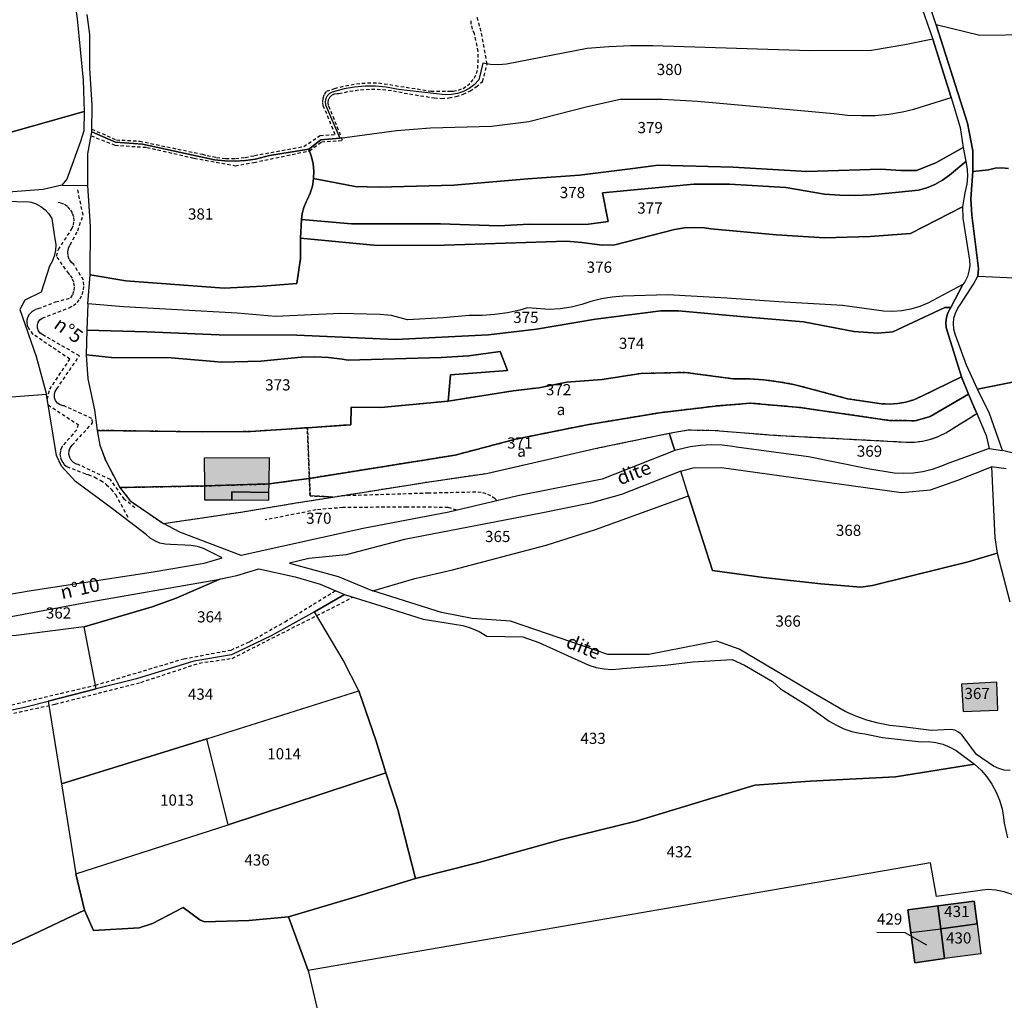
# Model space of a CAD drawing. Units: metres. Extents: x 1046040 to 1055388, y 6328416 to 6334622.
# Drawn here: x 1047354 to 1047530, y 6331650 to 6331826 of the extents above; entities that cross this region are included whole.
import ezdxf
from ezdxf.enums import TextEntityAlignment as Align

# ---------------------------------------------------------------- set-up
doc = ezdxf.new("R2010")
doc.units = ezdxf.units.M
doc.linetypes.add('TOPO1', pattern=[1, 0.6, -0.4])
doc.linetypes.add('TOPO4', pattern=[0.8, 0.5, -0.3])
for name, color, linetype in [('ig_cad_bati_dur', 152, 'CONTINUOUS'), ('ig_cad_bati_dur_hach', 24, 'CONTINUOUS'), ('ig_cad_bati_leger', 215, 'CONTINUOUS'), ('ig_cad_bati_leger_hach', 243, 'CONTINUOUS'), ('ig_cad_detail_lineaire', 252, 'TOPO1'), ('ig_cad_fleche_de_rattachement', 3, 'CONTINUOUS'), ('ig_cad_hydro', 140, 'CONTINUOUS'), ('ig_cad_nom_voie', 8, 'CONTINUOUS'), ('ig_cad_parcel', 3, 'CONTINUOUS'), ('ig_cad_parcel_num', 3, 'CONTINUOUS'), ('ig_cad_sfisc', 2, 'TOPO4'), ('ig_cad_sfisc_texte', 2, 'CONTINUOUS')]:
    doc.layers.add(name, color=color, linetype=linetype)
doc.styles.add('Times New Roman', font='times.ttf')

msp = doc.modelspace()

# ---------------------------------------------------------------- hatches: boundary and pattern name
at = {"layer": 'ig_cad_bati_dur_hach'}
for points in [[(1047398.49, 6331742.91), (1047398.54, 6331742.92), (1047398.63, 6331747.59), (1047386.92, 6331747.52), (1047386.95, 6331742.55)], [(1047398.49, 6331742.91), (1047386.95, 6331742.55), (1047386.97, 6331740.07), (1047391.86, 6331740.06), (1047391.88, 6331741.5), (1047398.51, 6331741.37), (1047398.54, 6331742.92)], [(1047528.98, 6331707.37), (1047522.63, 6331707), (1047522.91, 6331702.13), (1047529.14, 6331702.33)], [(1047518.42, 6331667.28), (1047518.93, 6331663.18), (1047525.43, 6331664.06), (1047524.92, 6331668.12)], [(1047513.57, 6331662.47), (1047518.93, 6331663.18), (1047518.42, 6331667.28), (1047513.04, 6331666.58)]]:
    msp.add_hatch(color=256, dxfattribs=at).paths.add_polyline_path(points)
at = {"layer": 'ig_cad_bati_leger_hach'}
for points in [[(1047398.51, 6331741.37), (1047391.88, 6331741.5), (1047391.86, 6331740.06), (1047398.49, 6331740.03)], [(1047518.93, 6331663.18), (1047525.43, 6331664.06), (1047526.12, 6331658.64), (1047519.59, 6331657.83)], [(1047513.57, 6331662.47), (1047518.93, 6331663.18), (1047519.59, 6331657.83), (1047514.26, 6331657.08)]]:
    msp.add_hatch(color=256, dxfattribs=at).paths.add_polyline_path(points)

# ---------------------------------------------------------------- linework, layer by layer
at = {"layer": 'ig_cad_bati_dur'}
for points in [[(1047398.49, 6331742.91), (1047398.54, 6331742.92), (1047398.63, 6331747.59), (1047386.92, 6331747.52), (1047386.95, 6331742.55)], [(1047398.49, 6331742.91), (1047386.95, 6331742.55), (1047386.97, 6331740.07), (1047391.86, 6331740.06), (1047391.88, 6331741.5), (1047398.51, 6331741.37), (1047398.54, 6331742.92)], [(1047528.98, 6331707.37), (1047522.63, 6331707), (1047522.91, 6331702.13), (1047529.14, 6331702.33)], [(1047518.42, 6331667.28), (1047518.93, 6331663.18), (1047525.43, 6331664.06), (1047524.92, 6331668.12)], [(1047513.57, 6331662.47), (1047518.93, 6331663.18), (1047518.42, 6331667.28), (1047513.04, 6331666.58)]]:
    msp.add_lwpolyline(points, close=True, dxfattribs=at)
at = {"layer": 'ig_cad_bati_leger'}
for points in [[(1047398.51, 6331741.37), (1047391.88, 6331741.5), (1047391.86, 6331740.06), (1047398.49, 6331740.03)], [(1047518.93, 6331663.18), (1047525.43, 6331664.06), (1047526.12, 6331658.64), (1047519.59, 6331657.83)], [(1047513.57, 6331662.47), (1047518.93, 6331663.18), (1047519.59, 6331657.83), (1047514.26, 6331657.08)]]:
    msp.add_lwpolyline(points, close=True, dxfattribs=at)
at = {"layer": 'ig_cad_detail_lineaire'}
for points in [[(1047366.62, 6331805.34), (1047370.92, 6331803.64), (1047376.61, 6331803.26), (1047385.13, 6331801.32), (1047392.46, 6331799.97), (1047395.82, 6331800.56), (1047405.76, 6331802.63), (1047407.94, 6331804.25), (1047411.72, 6331804.5), (1047409.2, 6331810.79), (1047409.11, 6331811.29), (1047409.18, 6331811.81), (1047409.41, 6331812.27), (1047409.79, 6331812.64), (1047410.25, 6331812.87), (1047410.76, 6331812.94), (1047411.06, 6331812.9), (1047412.98, 6331813.33), (1047414.93, 6331813.6), (1047416.9, 6331813.7), (1047418.87, 6331813.63), (1047420.81, 6331813.39), (1047422.72, 6331813), (1047428.12, 6331812.12), (1047429.45, 6331812.03), (1047430.77, 6331812.12), (1047432.08, 6331812.38), (1047433.34, 6331812.79), (1047434.53, 6331813.36), (1047435.65, 6331814.09), (1047436.81, 6331815.08), (1047437.59, 6331818.2), (1047436.53, 6331824.04), (1047435.79, 6331826.79)], [(1047366.76, 6331806.53), (1047371.16, 6331804.61), (1047375.34, 6331804.38), (1047386.57, 6331802.02), (1047387.42, 6331801.79), (1047389.1, 6331801.45), (1047390.8, 6331801.28), (1047392.52, 6331801.28), (1047394.24, 6331801.46), (1047395.92, 6331801.79), (1047404.75, 6331803.41), (1047407.69, 6331805.39), (1047410.39, 6331805.56), (1047408.25, 6331810.73), (1047408.16, 6331811.41), (1047408.22, 6331812.1), (1047408.46, 6331812.74), (1047408.84, 6331813.32), (1047410.3, 6331813.82), (1047412.23, 6331814.31), (1047414.18, 6331814.66), (1047416.18, 6331814.82), (1047418.17, 6331814.82), (1047427.53, 6331813.34), (1047431.05, 6331813.31), (1047431.55, 6331813.35), (1047432.46, 6331813.51), (1047433.31, 6331813.84), (1047434.09, 6331814.33), (1047434.77, 6331814.95), (1047435.3, 6331815.69), (1047435.71, 6331816.51), (1047435.97, 6331817.39), (1047436, 6331820.44), (1047435.37, 6331823.62), (1047435, 6331824.45), (1047434.78, 6331825.35), (1047434.73, 6331826.29)], [(1047374.5, 6331738.64), (1047372.61, 6331740.15), (1047370.09, 6331743.71), (1047364.29, 6331746.41), (1047364.02, 6331746.48), (1047363.5, 6331746.76), (1047363.08, 6331747.17), (1047362.8, 6331747.68), (1047362.67, 6331748.26), (1047362.7, 6331748.84), (1047362.9, 6331749.39), (1047363.25, 6331749.86), (1047366.91, 6331753.88), (1047366.77, 6331754.67), (1047361.79, 6331756.89), (1047361.6, 6331756.91), (1047361.07, 6331757.09), (1047360.62, 6331757.41), (1047360.27, 6331757.85), (1047360.07, 6331758.38), (1047360.05, 6331758.94), (1047360.19, 6331759.49), (1047360.49, 6331759.97), (1047364.53, 6331765.88), (1047358.01, 6331769.64), (1047357.53, 6331769.95), (1047357.2, 6331770.37), (1047357.02, 6331770.86), (1047357, 6331771.39), (1047357.15, 6331771.9), (1047357.46, 6331772.34), (1047357.88, 6331772.66), (1047362.7, 6331774.48), (1047363.47, 6331774.9), (1047364.12, 6331775.46), (1047364.66, 6331776.13), (1047365.05, 6331776.9), (1047365.3, 6331777.73), (1047365.36, 6331778.58), (1047365.26, 6331779.45), (1047363.52, 6331782.25), (1047363.09, 6331782.65), (1047362.73, 6331783.21), (1047362.51, 6331783.85), (1047362.47, 6331784.52), (1047362.59, 6331785.18), (1047362.87, 6331785.79), (1047364.24, 6331788.31), (1047365.2, 6331791.12), (1047364.17, 6331795.9)], [(1047358.77, 6331758.12), (1047359.21, 6331759.88), (1047362.83, 6331765.29), (1047356.24, 6331769.73), (1047355.31, 6331771.08), (1047355.15, 6331771.7), (1047355.17, 6331772.33), (1047355.35, 6331772.94), (1047355.69, 6331773.49), (1047356.14, 6331773.92), (1047356.7, 6331774.22), (1047357.17, 6331774.34), (1047360.27, 6331775.56), (1047362.99, 6331776.26), (1047363.37, 6331776.9), (1047363.6, 6331777.61), (1047363.67, 6331778.35), (1047363.54, 6331779.09), (1047363.28, 6331779.78), (1047362.85, 6331780.4), (1047362.63, 6331780.63), (1047360.42, 6331783.76), (1047360.78, 6331784.92), (1047363.2, 6331788.64), (1047363.47, 6331789.33), (1047363.57, 6331790.08), (1047363.52, 6331790.81), (1047363.28, 6331791.5), (1047362.9, 6331792.14), (1047362.38, 6331792.67), (1047361.77, 6331793.06), (1047361.07, 6331793.32), (1047360.75, 6331793.37)], [(1047358.94, 6331757.09), (1047364.3, 6331753.55), (1047364.07, 6331752.63), (1047361.5, 6331749.72), (1047361.38, 6331749.52), (1047361.14, 6331748.91), (1047361.05, 6331748.25), (1047361.14, 6331747.6), (1047361.38, 6331746.99), (1047361.77, 6331746.45), (1047362.28, 6331746.03), (1047365.74, 6331744.68), (1047366.11, 6331744.58), (1047367.28, 6331744.14), (1047368.36, 6331743.56), (1047369.36, 6331742.83), (1047370.24, 6331741.98), (1047370.99, 6331741.01), (1047373.23, 6331736.95)], [(1047439.42, 6331739.9), (1047439.03, 6331740.27), (1047438.26, 6331740.8), (1047437.43, 6331741.17), (1047436.53, 6331741.38), (1047435.6, 6331741.44), (1047427.12, 6331741.25), (1047411.24, 6331740.77)], [(1047432.16, 6331738.21), (1047430.64, 6331738.7), (1047423.25, 6331738.76), (1047411.77, 6331738.69), (1047406.96, 6331738.26), (1047397.81, 6331736.45)], [(1047291.98, 6331719.46), (1047298.02, 6331715.01), (1047302.59, 6331712.65), (1047313.39, 6331709.08), (1047318.16, 6331707), (1047323.29, 6331703.88), (1047329.92, 6331701.73), (1047336.24, 6331700.55), (1047343.12, 6331700.51), (1047348.85, 6331700.95), (1047360.21, 6331703.44), (1047375.57, 6331707.34), (1047386.02, 6331710.8), (1047391.91, 6331711.64), (1047413.62, 6331722.62)], [(1047322.84, 6331706.05), (1047329.05, 6331703.81), (1047331.14, 6331703.18), (1047333.41, 6331702.69), (1047335.72, 6331702.35), (1047338.04, 6331702.18), (1047340.36, 6331702.19), (1047346.45, 6331702.46), (1047352.4, 6331703.32), (1047367.41, 6331706.83), (1047383.26, 6331711.58), (1047391.71, 6331713.14), (1047395.11, 6331714.65), (1047401.4, 6331718.22), (1047410.44, 6331723.78)]]:
    msp.add_lwpolyline(points, dxfattribs=at)
at = {"layer": 'ig_cad_fleche_de_rattachement'}
msp.add_lwpolyline([(1047507.47, 6331662.53), (1047512.48, 6331662.5), (1047516.36, 6331660.28)], dxfattribs=at)
at = {"layer": 'ig_cad_hydro'}
for points in [[(1047514.92, 6331830.03), (1047517.48, 6331822.63), (1047520.78, 6331812.19), (1047522.4, 6331806.84), (1047522.91, 6331803.23), (1047523.43, 6331800.7), (1047523.64, 6331799.36), (1047523.69, 6331798.01), (1047523.58, 6331796.65), (1047523.24, 6331795.12), (1047522.8, 6331792.62), (1047522.89, 6331790.59), (1047524.06, 6331783.06), (1047524.1, 6331782.05), (1047523.97, 6331781.04), (1047523.69, 6331780.08), (1047523.24, 6331779.17), (1047522.9, 6331778.65), (1047520.71, 6331774.54), (1047520.21, 6331773.61), (1047519.95, 6331772.76), (1047519.84, 6331771.87), (1047519.91, 6331770.98), (1047520.07, 6331770.35), (1047522.62, 6331762.09), (1047523.87, 6331759.01), (1047525.37, 6331755.55), (1047527.07, 6331751.61), (1047527.6, 6331749.28), (1047529.97, 6331748.93), (1047527.66, 6331755.56), (1047525.48, 6331759.92), (1047523.5, 6331764.19), (1047521.48, 6331769.75), (1047521.25, 6331770.68), (1047521.18, 6331771.66), (1047521.28, 6331772.61), (1047521.54, 6331773.54), (1047521.97, 6331774.41), (1047522.4, 6331775.03), (1047524.76, 6331778.74), (1047525.56, 6331780.19), (1047525.7, 6331781.54), (1047524.48, 6331791.09), (1047524.3, 6331794.01), (1047524.66, 6331798.95), (1047524.68, 6331802.61), (1047523.73, 6331807.57), (1047518.08, 6331825.23), (1047515.91, 6331831.88)], [(1047364.13, 6331826.29), (1047365.23, 6331815.28), (1047365.39, 6331809.7), (1047365.34, 6331806.21), (1047364.71, 6331804.3), (1047362.28, 6331797.57), (1047361.4, 6331796.47), (1047366.06, 6331796.4), (1047366.05, 6331802.1), (1047366.74, 6331806.04), (1047366.84, 6331810.91), (1047366.4, 6331817.37), (1047366.38, 6331823.47), (1047365.91, 6331827.07)], [(1047530.64, 6331745.64), (1047528.01, 6331745.98), (1047528.63, 6331733.28), (1047529, 6331730.52), (1047531.3, 6331721.76)]]:
    msp.add_lwpolyline(points, dxfattribs=at)
at = {"layer": 'ig_cad_parcel'}
for points in [[(1047349.8, 6331847.89), (1047355.75, 6331851.21), (1047362.03, 6331855.09), (1047365.12, 6331856.59), (1047372.47, 6331859.52), (1047369.18, 6331848.7), (1047367.68, 6331844.97), (1047365.12, 6331841.86), (1047364.36, 6331840.87), (1047363.74, 6331839.81), (1047363.27, 6331838.66), (1047362.97, 6331837.47), (1047362.82, 6331836.24), (1047362.85, 6331835), (1047363.05, 6331833.77), (1047363.13, 6331833.42), (1047364.13, 6331826.29), (1047365.23, 6331815.28), (1047365.39, 6331809.7), (1047350.42, 6331805.46)], [(1047613.1, 6331827.34), (1047614.64, 6331821.89), (1047613.06, 6331820.96), (1047612.46, 6331820.71), (1047609.54, 6331819.61), (1047598.32, 6331819.04), (1047593.14, 6331818.86), (1047584.25, 6331820.3), (1047572.74, 6331821.52), (1047549.03, 6331822.38), (1047535.16, 6331823.43), (1047525.92, 6331823.29), (1047518.08, 6331825.23), (1047515.91, 6331831.88)], [(1047514.92, 6331830.03), (1047517.48, 6331822.63), (1047512.5, 6331821.63), (1047506.52, 6331820.64), (1047495.42, 6331820.54), (1047467.3, 6331821.48), (1047463.37, 6331821.48), (1047459.44, 6331821.31), (1047455.52, 6331820.97), (1047441.1, 6331818.18), (1047439.67, 6331818.06), (1047438.24, 6331818.11), (1047436.83, 6331818.34), (1047436.12, 6331815.37), (1047435.26, 6331814.48), (1047434.37, 6331813.81), (1047433.38, 6331813.29), (1047432.33, 6331812.93), (1047431.24, 6331812.73), (1047430.12, 6331812.69), (1047421.74, 6331813.61), (1047419.5, 6331814.05), (1047417.63, 6331814.23), (1047415.74, 6331814.25), (1047413.87, 6331814.08), (1047412.01, 6331813.76), (1047409.85, 6331813.18), (1047409.36, 6331812.91), (1047408.96, 6331812.51), (1047408.7, 6331812), (1047408.6, 6331811.45), (1047408.66, 6331810.88), (1047411.2, 6331804.9), (1047407.81, 6331804.6), (1047405.63, 6331802.94), (1047398.59, 6331801.82), (1047397.89, 6331801.6), (1047396.1, 6331801.15), (1047394.29, 6331800.88), (1047392.45, 6331800.76), (1047390.59, 6331800.83), (1047388.76, 6331801.05), (1047375.86, 6331803.83), (1047371.01, 6331804.22), (1047366.74, 6331806.04), (1047366.84, 6331810.91), (1047366.4, 6331817.37), (1047366.38, 6331823.47), (1047365.91, 6331827.07)], [(1047535.16, 6331823.43), (1047525.92, 6331823.29), (1047518.08, 6331825.23), (1047523.73, 6331807.57), (1047524.68, 6331802.61), (1047524.66, 6331798.95), (1047527.46, 6331799.26), (1047528.65, 6331799.5), (1047529.84, 6331799.57), (1047531.04, 6331799.48)], [(1047531.04, 6331799.48), (1047529.84, 6331799.57), (1047528.65, 6331799.5), (1047527.46, 6331799.26), (1047524.66, 6331798.95), (1047524.3, 6331794.01), (1047524.48, 6331791.09), (1047525.7, 6331781.54), (1047525.56, 6331780.19), (1047542.58, 6331779.36)], [(1047351.06, 6331793.64), (1047355.51, 6331793.51), (1047355.87, 6331793.43), (1047356.8, 6331793.12), (1047357.65, 6331792.66), (1047358.41, 6331792.05), (1047359.06, 6331791.33), (1047359.57, 6331790.5), (1047360.05, 6331787.22), (1047360.14, 6331786.84), (1047360.29, 6331785.82), (1047360.25, 6331784.79), (1047360.04, 6331783.78), (1047359.67, 6331782.82), (1047359.16, 6331781.93), (1047357.71, 6331777.32), (1047354.78, 6331775.89), (1047353.88, 6331774.19), (1047356.78, 6331765.75), (1047358.64, 6331758.95), (1047333.41, 6331757.04)], [(1047532.09, 6331761.2), (1047525.48, 6331759.92), (1047523.5, 6331764.19), (1047521.48, 6331769.75), (1047521.25, 6331770.68), (1047521.18, 6331771.66), (1047521.28, 6331772.61), (1047521.54, 6331773.54), (1047521.97, 6331774.41), (1047522.4, 6331775.03), (1047524.76, 6331778.74), (1047525.56, 6331780.19), (1047542.58, 6331779.36)], [(1047340.49, 6331721.19), (1047355.88, 6331723.79), (1047377.38, 6331727.11), (1047386.89, 6331728.69), (1047390.13, 6331729.67), (1047386.79, 6331731.32), (1047385.69, 6331731.69), (1047384.53, 6331731.88), (1047383.42, 6331731.91), (1047380.88, 6331732.05), (1047379.9, 6331732.09), (1047378.95, 6331732.31), (1047378.06, 6331732.69), (1047377.24, 6331733.22), (1047376.58, 6331733.82), (1047370.46, 6331738.47), (1047363.85, 6331743.33), (1047361.31, 6331746.13), (1047360.45, 6331747.99), (1047358.64, 6331758.95), (1047333.41, 6331757.04)], [(1047531.34, 6331691.51), (1047530.3, 6331691.62), (1047529.3, 6331691.89), (1047528.35, 6331692.32), (1047525.3, 6331694.39), (1047523.12, 6331697.38), (1047522.68, 6331697.96), (1047522.1, 6331698.43), (1047521.45, 6331698.74), (1047520.72, 6331698.9), (1047517.21, 6331698.71), (1047512.12, 6331699.39), (1047509.77, 6331699.63), (1047507.71, 6331700), (1047505.69, 6331700.56), (1047503.71, 6331701.28), (1047501.8, 6331702.14), (1047495.41, 6331705.82), (1047482.81, 6331713.3), (1047478.81, 6331714.74), (1047466.58, 6331712.32), (1047459.23, 6331712.34), (1047441.8, 6331718.3), (1047434.96, 6331718.78), (1047429.44, 6331719.89), (1047417.1, 6331723.74), (1047424.67, 6331725.94), (1047431.38, 6331727.5), (1047448.19, 6331731.96), (1047457.05, 6331734.77), (1047473.69, 6331740.76), (1047477.98, 6331727.41), (1047487.16, 6331726.14), (1047497.43, 6331725.02), (1047504.59, 6331724.43), (1047506.69, 6331724.7), (1047519.21, 6331727.82), (1047523.81, 6331728.93), (1047529, 6331730.52), (1047531.3, 6331721.76)], [(1047349.27, 6331701.76), (1047354.69, 6331702.88), (1047358.96, 6331703.97), (1047361.31, 6331689.15), (1047363.88, 6331673.03), (1047365.43, 6331666.5), (1047356.23, 6331662.12), (1047340.3, 6331654.87)], [(1047531.73, 6331669.33), (1047530.28, 6331669.78), (1047528.8, 6331670.07), (1047527.3, 6331670.19), (1047518.13, 6331668.95), (1047517.09, 6331674.98), (1047405.56, 6331655.7), (1047402.04, 6331665.31), (1047413.49, 6331668.71), (1047424.76, 6331672.18), (1047436.13, 6331675.04), (1047450.94, 6331679.19), (1047464.34, 6331682.47), (1047485.62, 6331688.93), (1047495.51, 6331689.61), (1047510.83, 6331690.43), (1047524.97, 6331692.68), (1047526.13, 6331691.6), (1047527.17, 6331690.39), (1047528.08, 6331689.09), (1047528.84, 6331687.68), (1047529.45, 6331686.22), (1047529.9, 6331684.68), (1047530.18, 6331683.13), (1047530.29, 6331682.08), (1047530.88, 6331679.46)], [(1047340.3, 6331654.87), (1047356.23, 6331662.12), (1047365.43, 6331666.5), (1047367.09, 6331662.85), (1047375.23, 6331663.32), (1047377.64, 6331664.13), (1047383.13, 6331666.95), (1047386.15, 6331664.74), (1047386.97, 6331664.41), (1047394.9, 6331664.62), (1047402.04, 6331665.31), (1047405.56, 6331655.7), (1047414.91, 6331615.65), (1047419.55, 6331596.11), (1047408.86, 6331594.75), (1047393.64, 6331592.66), (1047384.51, 6331591.44), (1047380.34, 6331590.35), (1047374.77, 6331588.1), (1047367.33, 6331583.59), (1047361.18, 6331579.97), (1047349.79, 6331575.58)]]:
    msp.add_lwpolyline(points, dxfattribs=at)
for points in [[(1047517.48, 6331822.63), (1047512.5, 6331821.63), (1047506.52, 6331820.64), (1047495.42, 6331820.54), (1047467.3, 6331821.48), (1047463.37, 6331821.48), (1047459.44, 6331821.31), (1047455.52, 6331820.97), (1047441.1, 6331818.18), (1047439.67, 6331818.06), (1047438.24, 6331818.11), (1047436.83, 6331818.34), (1047436.12, 6331815.37), (1047435.26, 6331814.48), (1047434.37, 6331813.81), (1047433.38, 6331813.29), (1047432.33, 6331812.93), (1047431.24, 6331812.73), (1047430.12, 6331812.69), (1047421.74, 6331813.61), (1047419.5, 6331814.05), (1047417.63, 6331814.23), (1047415.74, 6331814.25), (1047413.87, 6331814.08), (1047412.01, 6331813.76), (1047409.85, 6331813.18), (1047409.36, 6331812.91), (1047408.96, 6331812.51), (1047408.7, 6331812), (1047408.6, 6331811.45), (1047408.66, 6331810.88), (1047411.2, 6331804.9), (1047421.34, 6331806.27), (1047427.47, 6331806.74), (1047438.41, 6331807.04), (1047445.11, 6331807.87), (1047455.35, 6331810.51), (1047461.43, 6331811.92), (1047469.02, 6331811.89), (1047475.29, 6331811.56), (1047484.63, 6331810.73), (1047499.74, 6331809.35), (1047502.2, 6331809.06), (1047504.67, 6331808.95), (1047507.13, 6331809), (1047509.59, 6331809.23), (1047512.03, 6331809.61), (1047514.07, 6331810.08), (1047520.78, 6331812.19)], [(1047405.63, 6331802.94), (1047407.81, 6331804.6), (1047411.2, 6331804.9), (1047421.34, 6331806.27), (1047427.47, 6331806.74), (1047438.41, 6331807.04), (1047445.11, 6331807.87), (1047455.35, 6331810.51), (1047461.43, 6331811.92), (1047469.02, 6331811.89), (1047475.29, 6331811.56), (1047484.63, 6331810.73), (1047499.74, 6331809.35), (1047502.2, 6331809.06), (1047504.67, 6331808.95), (1047507.13, 6331809), (1047509.59, 6331809.23), (1047512.03, 6331809.61), (1047514.07, 6331810.08), (1047520.78, 6331812.19), (1047522.4, 6331806.84), (1047522.91, 6331803.23), (1047518.03, 6331800.47), (1047514.56, 6331799.1), (1047511.77, 6331799.11), (1047508.2, 6331799.34), (1047494.91, 6331798.92), (1047481.7, 6331799.72), (1047468.29, 6331800.08), (1047463.73, 6331799.44), (1047454.16, 6331798.27), (1047444.89, 6331797.62), (1047431.62, 6331796.48), (1047418.28, 6331796.1), (1047413.95, 6331796.24), (1047406.51, 6331797.68), (1047406.55, 6331798.97), (1047406.43, 6331800.29), (1047406.13, 6331801.59)], [(1047300.17, 6331788.75), (1047325.67, 6331797.97), (1047338.75, 6331802.19), (1047350.42, 6331805.46), (1047365.39, 6331809.7), (1047365.34, 6331806.21), (1047364.71, 6331804.3), (1047362.28, 6331797.57), (1047361.4, 6331796.47), (1047358.07, 6331795.71), (1047344.76, 6331794.67), (1047340.95, 6331794.15), (1047328.52, 6331791.59), (1047324.48, 6331789.67), (1047313.48, 6331786.85), (1047309.58, 6331786.27), (1047305.41, 6331787.09)], [(1047366.74, 6331806.04), (1047371.01, 6331804.22), (1047375.86, 6331803.83), (1047388.76, 6331801.05), (1047390.59, 6331800.83), (1047392.45, 6331800.76), (1047394.29, 6331800.88), (1047396.1, 6331801.15), (1047397.89, 6331801.6), (1047398.59, 6331801.82), (1047405.63, 6331802.94), (1047406.13, 6331801.59), (1047406.43, 6331800.29), (1047406.55, 6331798.97), (1047406.51, 6331797.68), (1047406.5, 6331797.64), (1047406.29, 6331796.32), (1047405.91, 6331795.04), (1047405.37, 6331793.83), (1047405.17, 6331793.47), (1047404.74, 6331792.47), (1047404.46, 6331791.43), (1047404.36, 6331790.34), (1047404.18, 6331786.96), (1047404.14, 6331783.32), (1047403.53, 6331778.88), (1047397.39, 6331778.38), (1047390.48, 6331778), (1047372.84, 6331779.31), (1047366.49, 6331780.43), (1047366.53, 6331789.07), (1047366.06, 6331796.4), (1047366.05, 6331802.1)], [(1047404.36, 6331790.34), (1047404.46, 6331791.43), (1047404.74, 6331792.47), (1047405.17, 6331793.47), (1047405.37, 6331793.83), (1047405.91, 6331795.04), (1047406.29, 6331796.32), (1047406.5, 6331797.64), (1047406.51, 6331797.68), (1047413.95, 6331796.24), (1047418.28, 6331796.1), (1047431.62, 6331796.48), (1047444.89, 6331797.62), (1047454.16, 6331798.27), (1047463.73, 6331799.44), (1047468.29, 6331800.08), (1047481.7, 6331799.72), (1047494.91, 6331798.92), (1047508.2, 6331799.34), (1047511.77, 6331799.11), (1047514.56, 6331799.1), (1047518.03, 6331800.47), (1047522.91, 6331803.23), (1047523.43, 6331800.7), (1047520.46, 6331798.27), (1047519.2, 6331797.37), (1047517.85, 6331796.62), (1047516.43, 6331796), (1047514.94, 6331795.57), (1047509.59, 6331795.06), (1047506.47, 6331794.74), (1047503.66, 6331794.62), (1047500.84, 6331794.67), (1047498.05, 6331794.89), (1047491.14, 6331796.07), (1047481.08, 6331796.68), (1047474.67, 6331796.67), (1047458.29, 6331795.08), (1047459.3, 6331789.97), (1047455.36, 6331789.4), (1047445.13, 6331789.49), (1047439.69, 6331789.21), (1047429.28, 6331789.53), (1047413.33, 6331789.57)], [(1047522.8, 6331792.62), (1047513.48, 6331787.82), (1047506.25, 6331787.26), (1047498.05, 6331787.01), (1047489.5, 6331787.6), (1047477.72, 6331788.68), (1047476.58, 6331788.83), (1047474.79, 6331788.91), (1047473, 6331788.82), (1047471.22, 6331788.56), (1047460.52, 6331785.79), (1047458.26, 6331785.74), (1047454.57, 6331786.22), (1047451.85, 6331786.46), (1047429.95, 6331785.75), (1047417.88, 6331785.68), (1047404.18, 6331786.96), (1047404.36, 6331790.34), (1047413.33, 6331789.57), (1047429.28, 6331789.53), (1047439.69, 6331789.21), (1047445.13, 6331789.49), (1047455.36, 6331789.4), (1047459.3, 6331789.97), (1047458.29, 6331795.08), (1047474.67, 6331796.67), (1047481.08, 6331796.68), (1047491.14, 6331796.07), (1047498.05, 6331794.89), (1047500.84, 6331794.67), (1047503.66, 6331794.62), (1047506.47, 6331794.74), (1047509.59, 6331795.06), (1047514.94, 6331795.57), (1047516.43, 6331796), (1047517.85, 6331796.62), (1047519.2, 6331797.37), (1047520.46, 6331798.27), (1047523.43, 6331800.7), (1047523.64, 6331799.36), (1047523.69, 6331798.01), (1047523.58, 6331796.65), (1047523.24, 6331795.12)], [(1047522.8, 6331792.62), (1047522.89, 6331790.59), (1047524.06, 6331783.06), (1047524.1, 6331782.05), (1047523.97, 6331781.04), (1047523.69, 6331780.08), (1047523.24, 6331779.17), (1047522.9, 6331778.65), (1047516.61, 6331775.32), (1047515.15, 6331774.73), (1047513.57, 6331774.26), (1047511.95, 6331773.96), (1047510.31, 6331773.83), (1047508.66, 6331773.87), (1047501.33, 6331774.88), (1047489.89, 6331775.55), (1047480.6, 6331776.21), (1047469.94, 6331776.83), (1047462, 6331776.58), (1047460.03, 6331776.43), (1047458.09, 6331776.1), (1047456.18, 6331775.61), (1047454.58, 6331775.1), (1047452.67, 6331774.62), (1047450.72, 6331774.33), (1047448.76, 6331774.2), (1047444.83, 6331774.47), (1047443.5, 6331774.1), (1047441.26, 6331773.62), (1047438.99, 6331773.28), (1047436.7, 6331773.12), (1047434.4, 6331773.14), (1047429.75, 6331772.69), (1047423.36, 6331772.31), (1047420.45, 6331773.11), (1047418.47, 6331773.28), (1047411.31, 6331773.46), (1047399.67, 6331772.96), (1047392.79, 6331773.52), (1047372.42, 6331774.68), (1047366.04, 6331775.22), (1047366.49, 6331780.43), (1047372.84, 6331779.31), (1047390.48, 6331778), (1047397.39, 6331778.38), (1047403.53, 6331778.88), (1047404.14, 6331783.32), (1047404.18, 6331786.96), (1047417.88, 6331785.68), (1047429.95, 6331785.75), (1047451.85, 6331786.46), (1047454.57, 6331786.22), (1047458.26, 6331785.74), (1047460.52, 6331785.79), (1047471.22, 6331788.56), (1047473, 6331788.82), (1047474.79, 6331788.91), (1047476.58, 6331788.83), (1047477.72, 6331788.68), (1047489.5, 6331787.6), (1047498.05, 6331787.01), (1047506.25, 6331787.26), (1047513.48, 6331787.82)], [(1047522.9, 6331778.65), (1047516.61, 6331775.32), (1047515.15, 6331774.73), (1047513.57, 6331774.26), (1047511.95, 6331773.96), (1047510.31, 6331773.83), (1047508.66, 6331773.87), (1047501.33, 6331774.88), (1047489.89, 6331775.55), (1047480.6, 6331776.21), (1047469.94, 6331776.83), (1047462, 6331776.58), (1047460.03, 6331776.43), (1047458.09, 6331776.1), (1047456.18, 6331775.61), (1047454.58, 6331775.1), (1047452.67, 6331774.62), (1047450.72, 6331774.33), (1047448.76, 6331774.2), (1047444.83, 6331774.47), (1047443.5, 6331774.1), (1047441.26, 6331773.62), (1047438.99, 6331773.28), (1047436.7, 6331773.12), (1047434.4, 6331773.14), (1047429.75, 6331772.69), (1047423.36, 6331772.31), (1047420.45, 6331773.11), (1047418.47, 6331773.28), (1047411.31, 6331773.46), (1047399.67, 6331772.96), (1047392.79, 6331773.52), (1047372.42, 6331774.68), (1047366.04, 6331775.22), (1047365.84, 6331770.46), (1047376.61, 6331770.17), (1047389.56, 6331769.67), (1047403.51, 6331769.58), (1047421.19, 6331768.82), (1047437.87, 6331769.64), (1047446.47, 6331770.65), (1047457.01, 6331772.44), (1047468.76, 6331773.94), (1047471.94, 6331773.96), (1047483.71, 6331772.87), (1047494.33, 6331771.97), (1047503.34, 6331770.23), (1047507.61, 6331769.96), (1047510.35, 6331770.19), (1047519.62, 6331774.54), (1047520.71, 6331774.54)], [(1047520.71, 6331774.54), (1047519.62, 6331774.54), (1047510.35, 6331770.19), (1047507.61, 6331769.96), (1047503.34, 6331770.23), (1047494.33, 6331771.97), (1047483.71, 6331772.87), (1047471.94, 6331773.96), (1047468.76, 6331773.94), (1047457.01, 6331772.44), (1047446.47, 6331770.65), (1047437.87, 6331769.64), (1047421.19, 6331768.82), (1047403.51, 6331769.58), (1047389.56, 6331769.67), (1047376.61, 6331770.17), (1047365.84, 6331770.46), (1047365.74, 6331766.08), (1047370.28, 6331765.61), (1047380.96, 6331765.54), (1047390.06, 6331764.76), (1047397.06, 6331764.93), (1047404.29, 6331765.67), (1047406.75, 6331765.7), (1047409.21, 6331765.58), (1047411.65, 6331765.28), (1047412.71, 6331765.09), (1047429.39, 6331765.6), (1047434.34, 6331765.9), (1047439.94, 6331766.64), (1047441.26, 6331763.28), (1047431.06, 6331762.47), (1047430.65, 6331757.76), (1047442.25, 6331759.59), (1047446.88, 6331760.16), (1047451.91, 6331761.15), (1047458.23, 6331761.61), (1047465.15, 6331762.71), (1047473.11, 6331762.92), (1047481.71, 6331761.75), (1047484.43, 6331761.75), (1047487.14, 6331761.58), (1047489.85, 6331761.25), (1047492.53, 6331760.75), (1047495.31, 6331760.05), (1047502.18, 6331758.19), (1047508.29, 6331757.29), (1047509.75, 6331757.21), (1047511.21, 6331757.32), (1047512.65, 6331757.57), (1047514.06, 6331757.99), (1047515.39, 6331758.59), (1047522.62, 6331762.09), (1047520.07, 6331770.35), (1047519.91, 6331770.98), (1047519.84, 6331771.87), (1047519.95, 6331772.76), (1047520.21, 6331773.61)], [(1047430.65, 6331757.76), (1047431.06, 6331762.47), (1047441.26, 6331763.28), (1047439.94, 6331766.64), (1047434.34, 6331765.9), (1047429.39, 6331765.6), (1047412.71, 6331765.09), (1047411.65, 6331765.28), (1047409.21, 6331765.58), (1047406.75, 6331765.7), (1047404.29, 6331765.67), (1047397.06, 6331764.93), (1047390.06, 6331764.76), (1047380.96, 6331765.54), (1047370.28, 6331765.61), (1047365.74, 6331766.08), (1047366.05, 6331761.78), (1047367.22, 6331756.21), (1047367.73, 6331752.52), (1047386.62, 6331752.23), (1047395.2, 6331752.3), (1047405.4, 6331752.99), (1047413.16, 6331753.51), (1047413.24, 6331756.65), (1047418.54, 6331756.6)], [(1047522.62, 6331762.09), (1047515.39, 6331758.59), (1047514.06, 6331757.99), (1047512.65, 6331757.57), (1047511.21, 6331757.32), (1047509.75, 6331757.21), (1047508.29, 6331757.29), (1047502.18, 6331758.19), (1047495.31, 6331760.05), (1047492.53, 6331760.75), (1047489.85, 6331761.25), (1047487.14, 6331761.58), (1047484.43, 6331761.75), (1047481.71, 6331761.75), (1047473.11, 6331762.92), (1047465.15, 6331762.71), (1047458.23, 6331761.61), (1047451.91, 6331761.15), (1047446.88, 6331760.16), (1047442.25, 6331759.59), (1047430.65, 6331757.76), (1047418.54, 6331756.6), (1047413.24, 6331756.65), (1047413.16, 6331753.51), (1047405.4, 6331752.99), (1047395.2, 6331752.3), (1047386.62, 6331752.23), (1047367.73, 6331752.52), (1047368.2, 6331749.84), (1047369.25, 6331747.05), (1047371.79, 6331742.27), (1047386.95, 6331742.55), (1047398.49, 6331742.91), (1047398.54, 6331742.92), (1047405.66, 6331743.9), (1047405.76, 6331743.91), (1047431.9, 6331748.09), (1047442.68, 6331750.92), (1047455.52, 6331753.52), (1047468.48, 6331755.67), (1047478.46, 6331756.87), (1047484.77, 6331757.4), (1047493.67, 6331756.63), (1047509.67, 6331754.31), (1047514.35, 6331754.24), (1047517, 6331754.98), (1047523.87, 6331759.01)], [(1047599.39, 6331755.68), (1047596.5, 6331750.05), (1047598.12, 6331742.56), (1047596.45, 6331736.56), (1047589.73, 6331738.81), (1047577.44, 6331739.31), (1047564.97, 6331740.71), (1047549.38, 6331743.98), (1047529.97, 6331748.93), (1047527.66, 6331755.56), (1047525.48, 6331759.92), (1047532.09, 6331761.2), (1047534.25, 6331761.46), (1047536.41, 6331761.55), (1047538.57, 6331761.47), (1047540.73, 6331761.24), (1047551.97, 6331759.54), (1047569.87, 6331757.01), (1047588.71, 6331754.53), (1047595.9, 6331755.68)], [(1047523.87, 6331759.01), (1047517, 6331754.98), (1047514.35, 6331754.24), (1047509.67, 6331754.31), (1047493.67, 6331756.63), (1047484.77, 6331757.4), (1047478.46, 6331756.87), (1047468.48, 6331755.67), (1047455.52, 6331753.52), (1047442.68, 6331750.92), (1047431.9, 6331748.09), (1047405.76, 6331743.91), (1047405.66, 6331743.9), (1047398.54, 6331742.92), (1047398.49, 6331742.91), (1047386.95, 6331742.55), (1047371.79, 6331742.27), (1047373.6, 6331739.93), (1047379.58, 6331735.8), (1047393.84, 6331737.93), (1047403.37, 6331739.51), (1047409.98, 6331740.57), (1047427.22, 6331743.31), (1047437.49, 6331744.8), (1047457.75, 6331749.42), (1047470.25, 6331752.02), (1047473.67, 6331752.61), (1047478.55, 6331752.51), (1047488.96, 6331751.66), (1047512.71, 6331750.42), (1047514.19, 6331750.41), (1047515.65, 6331750.59), (1047517.09, 6331750.92), (1047518.48, 6331751.41), (1047519.81, 6331752.07), (1047525.37, 6331755.55)], [(1047470.25, 6331752.02), (1047473.67, 6331752.61), (1047478.55, 6331752.51), (1047488.96, 6331751.66), (1047512.71, 6331750.42), (1047514.19, 6331750.41), (1047515.65, 6331750.59), (1047517.09, 6331750.92), (1047518.48, 6331751.41), (1047519.81, 6331752.07), (1047525.37, 6331755.55), (1047527.07, 6331751.61), (1047527.6, 6331749.28), (1047519.9, 6331746.48), (1047519.02, 6331746.08), (1047517.4, 6331745.52), (1047515.71, 6331745.11), (1047514, 6331744.86), (1047512.27, 6331744.79), (1047510.55, 6331744.87), (1047505.85, 6331745.62), (1047495.23, 6331747.77), (1047482.28, 6331749.48), (1047481.65, 6331749.61), (1047479.74, 6331749.84), (1047477.82, 6331749.92), (1047475.9, 6331749.82), (1047473.99, 6331749.57), (1047471.23, 6331748.9)], [(1047379.58, 6331735.8), (1047393.84, 6331737.93), (1047403.37, 6331739.51), (1047409.98, 6331740.57), (1047427.22, 6331743.31), (1047437.49, 6331744.8), (1047457.75, 6331749.42), (1047470.25, 6331752.02), (1047471.23, 6331748.9), (1047458.24, 6331743.77), (1047443.1, 6331740.76), (1047430.74, 6331737.87), (1047415.42, 6331734.92), (1047393.54, 6331730.1), (1047382.55, 6331734.29)], [(1047417.1, 6331723.74), (1047424.67, 6331725.94), (1047431.38, 6331727.5), (1047448.19, 6331731.96), (1047457.05, 6331734.77), (1047473.69, 6331740.76), (1047472.34, 6331745.18), (1047461.69, 6331741.03), (1047456.11, 6331739.44), (1047447.28, 6331737.67), (1047422.83, 6331732.96), (1047412.36, 6331730.23), (1047405.64, 6331729.52), (1047402.19, 6331728.73), (1047410.89, 6331726.33)], [(1047529, 6331730.52), (1047523.81, 6331728.93), (1047519.21, 6331727.82), (1047506.69, 6331724.7), (1047504.59, 6331724.43), (1047497.43, 6331725.02), (1047487.16, 6331726.14), (1047477.98, 6331727.41), (1047473.69, 6331740.76), (1047472.34, 6331745.18), (1047474.55, 6331745.82), (1047479.63, 6331745.84), (1047511.87, 6331741.39), (1047517.05, 6331741.84), (1047521.99, 6331743.59), (1047528.01, 6331745.98), (1047528.63, 6331733.28)], [(1047406.69, 6331719.96), (1047398.92, 6331715.68), (1047391.81, 6331712.3), (1047385.05, 6331711.16), (1047374.74, 6331707.98), (1047367.54, 6331706.18), (1047365.4, 6331717.28), (1047377.55, 6331720.87), (1047381.85, 6331722.41), (1047389.73, 6331725.85), (1047389.9, 6331725.88), (1047392.73, 6331726.48), (1047396.67, 6331727.67), (1047403.2, 6331726.28), (1047407.68, 6331724.93), (1047412.02, 6331723.11)], [(1047389.73, 6331725.85), (1047381.85, 6331722.41), (1047377.55, 6331720.87), (1047365.4, 6331717.28), (1047353.22, 6331715.77), (1047337.02, 6331714.6), (1047326.67, 6331714.78), (1047327.02, 6331716.2), (1047340.99, 6331717.4), (1047348.11, 6331718.4), (1047365.01, 6331721.52)], [(1047419.43, 6331691.11), (1047417.72, 6331696.8), (1047414.62, 6331705.84), (1047411.83, 6331711.34), (1047406.69, 6331719.96), (1047412.02, 6331723.11), (1047420.47, 6331720.44), (1047426.15, 6331718.69), (1047431.74, 6331717.8), (1047433.25, 6331717.51), (1047434.73, 6331717.06), (1047436.17, 6331716.44), (1047437.58, 6331715.62), (1047444.03, 6331715.48), (1047446.9, 6331714.48), (1047455.85, 6331710.41), (1047457.18, 6331709.99), (1047458.56, 6331709.74), (1047459.96, 6331709.65), (1047461.36, 6331709.74), (1047461.86, 6331709.82), (1047469.5, 6331710.43), (1047474.5, 6331711.04), (1047481.53, 6331711.45), (1047483.74, 6331710.44), (1047488.74, 6331707.49), (1047490.22, 6331706.16), (1047495.11, 6331703.16), (1047498.94, 6331700.41), (1047500.2, 6331699.64), (1047501.56, 6331699.01), (1047502.96, 6331698.53), (1047504.42, 6331698.23), (1047505.33, 6331698.12), (1047508.5, 6331697.43), (1047515.43, 6331696.68), (1047516.74, 6331696.71), (1047518.05, 6331696.55), (1047519.31, 6331696.23), (1047520.53, 6331695.75), (1047521.68, 6331695.12), (1047524.97, 6331692.68), (1047510.83, 6331690.43), (1047495.51, 6331689.61), (1047485.62, 6331688.93), (1047464.34, 6331682.47), (1047450.94, 6331679.19), (1047436.13, 6331675.04), (1047424.76, 6331672.18), (1047421.63, 6331684.56)], [(1047358.96, 6331703.97), (1047361.31, 6331689.15), (1047387.38, 6331697.24), (1047414.62, 6331705.84), (1047411.83, 6331711.34), (1047406.69, 6331719.96), (1047398.92, 6331715.68), (1047391.81, 6331712.3), (1047385.05, 6331711.16), (1047374.74, 6331707.98), (1047367.54, 6331706.18)], [(1047322.53, 6331705.54), (1047329.17, 6331702.78), (1047331.21, 6331702.15), (1047333.3, 6331701.69), (1047335.41, 6331701.4), (1047337.55, 6331701.28), (1047339.69, 6331701.31), (1047349.27, 6331701.76), (1047354.69, 6331702.88), (1047358.96, 6331703.97), (1047367.54, 6331706.18), (1047365.4, 6331717.28), (1047353.22, 6331715.77), (1047337.02, 6331714.6), (1047326.67, 6331714.78), (1047324.02, 6331708.1)], [(1047522.63, 6331707), (1047522.91, 6331702.13), (1047529.14, 6331702.33), (1047528.98, 6331707.37)], [(1047522.63, 6331707), (1047522.91, 6331702.13), (1047529.14, 6331702.33), (1047528.98, 6331707.37)], [(1047391.2, 6331681.82), (1047387.38, 6331697.24), (1047414.62, 6331705.84), (1047417.72, 6331696.8), (1047419.43, 6331691.11)], [(1047361.31, 6331689.15), (1047363.88, 6331673.03), (1047391.2, 6331681.82), (1047387.38, 6331697.24)], [(1047402.04, 6331665.31), (1047394.9, 6331664.62), (1047386.97, 6331664.41), (1047386.15, 6331664.74), (1047383.13, 6331666.95), (1047377.64, 6331664.13), (1047375.23, 6331663.32), (1047367.09, 6331662.85), (1047365.43, 6331666.5), (1047363.88, 6331673.03), (1047391.2, 6331681.82), (1047419.43, 6331691.11), (1047421.63, 6331684.56), (1047424.76, 6331672.18), (1047413.49, 6331668.71)], [(1047405.56, 6331655.7), (1047414.91, 6331615.65), (1047538.42, 6331631.96), (1047566.43, 6331635.9), (1047565.97, 6331635.96), (1047556.36, 6331637.9), (1047552.7, 6331638.72), (1047549.48, 6331639.28), (1047546.25, 6331639.65), (1047542.99, 6331639.85), (1047540.71, 6331644.79), (1047536.89, 6331658.18), (1047535.28, 6331667.32), (1047534.41, 6331667.95), (1047533.1, 6331668.71), (1047531.73, 6331669.33), (1047530.28, 6331669.78), (1047528.8, 6331670.07), (1047527.3, 6331670.19), (1047518.13, 6331668.95), (1047517.09, 6331674.98)], [(1047518.42, 6331667.28), (1047524.92, 6331668.12), (1047525.43, 6331664.06), (1047526.12, 6331658.64), (1047519.59, 6331657.83), (1047514.26, 6331657.08), (1047513.57, 6331662.47), (1047513.04, 6331666.58)], [(1047518.42, 6331667.28), (1047524.92, 6331668.12), (1047525.43, 6331664.06), (1047518.93, 6331663.18)], [(1047518.42, 6331667.28), (1047513.04, 6331666.58), (1047513.57, 6331662.47), (1047514.26, 6331657.08), (1047519.59, 6331657.83), (1047518.93, 6331663.18)], [(1047525.43, 6331664.06), (1047526.12, 6331658.64), (1047519.59, 6331657.83), (1047518.93, 6331663.18)]]:
    msp.add_lwpolyline(points, close=True, dxfattribs=at)
at = {"layer": 'ig_cad_sfisc'}
for points in [[(1047405.76, 6331743.91), (1047431.9, 6331748.09), (1047442.68, 6331750.92), (1047455.52, 6331753.52), (1047468.48, 6331755.67), (1047478.46, 6331756.87), (1047484.77, 6331757.4), (1047493.67, 6331756.63), (1047509.67, 6331754.31), (1047514.35, 6331754.24), (1047517, 6331754.98), (1047523.87, 6331759.01), (1047522.62, 6331762.09), (1047515.39, 6331758.59), (1047514.06, 6331757.99), (1047512.65, 6331757.57), (1047511.21, 6331757.32), (1047509.75, 6331757.21), (1047508.29, 6331757.29), (1047502.18, 6331758.19), (1047495.31, 6331760.05), (1047492.53, 6331760.75), (1047489.85, 6331761.25), (1047487.14, 6331761.58), (1047484.43, 6331761.75), (1047481.71, 6331761.75), (1047473.11, 6331762.92), (1047465.15, 6331762.71), (1047458.23, 6331761.61), (1047451.91, 6331761.15), (1047446.88, 6331760.16), (1047442.25, 6331759.59), (1047430.65, 6331757.76), (1047418.54, 6331756.6), (1047413.24, 6331756.65), (1047413.16, 6331753.51), (1047405.4, 6331752.99)], [(1047431.9, 6331748.09), (1047405.76, 6331743.91), (1047405.88, 6331740.79), (1047409.98, 6331740.57), (1047427.22, 6331743.31), (1047437.49, 6331744.8), (1047457.75, 6331749.42), (1047470.25, 6331752.02), (1047473.67, 6331752.61), (1047478.55, 6331752.51), (1047488.96, 6331751.66), (1047512.71, 6331750.42), (1047514.19, 6331750.41), (1047515.65, 6331750.59), (1047517.09, 6331750.92), (1047518.48, 6331751.41), (1047519.81, 6331752.07), (1047525.37, 6331755.55), (1047523.87, 6331759.01), (1047517, 6331754.98), (1047514.35, 6331754.24), (1047509.67, 6331754.31), (1047493.67, 6331756.63), (1047484.77, 6331757.4), (1047478.46, 6331756.87), (1047468.48, 6331755.67), (1047455.52, 6331753.52), (1047442.68, 6331750.92)], [(1047369.25, 6331747.05), (1047371.79, 6331742.27), (1047386.95, 6331742.55), (1047398.49, 6331742.91), (1047398.54, 6331742.92), (1047405.66, 6331743.9), (1047405.76, 6331743.91), (1047405.4, 6331752.99), (1047395.2, 6331752.3), (1047386.62, 6331752.23), (1047367.73, 6331752.52), (1047368.2, 6331749.84)], [(1047371.79, 6331742.27), (1047373.6, 6331739.93), (1047379.58, 6331735.8), (1047393.84, 6331737.93), (1047403.37, 6331739.51), (1047409.98, 6331740.57), (1047405.88, 6331740.79), (1047405.76, 6331743.91), (1047405.66, 6331743.9), (1047398.54, 6331742.92), (1047398.49, 6331742.91), (1047386.95, 6331742.55)]]:
    msp.add_lwpolyline(points, close=True, dxfattribs=at)

# ---------------------------------------------------------------- texts
at = {"layer": 'ig_cad_nom_voie', "style": 'Times New Roman'}
for s, rotation, p in [('n°5', 324.1, (1047359.3, 6331770.39)), ('dite', 21.1, (1047461.71, 6331741.93)), ('n°10', 12.4, (1047361.59, 6331721.47)), ('dite', 338.2, (1047451.25, 6331712.98))]:
    msp.add_text(s, height=2.5, rotation=rotation, dxfattribs=at).set_placement(p, align=Align.BOTTOM_LEFT)
at = {"layer": 'ig_cad_parcel_num', "style": 'Times New Roman'}
for s, p in [('380', (1047468.01, 6331815.6)), ('379', (1047464.57, 6331805.18)), ('378', (1047450.63, 6331793.54)), ('377', (1047464.51, 6331790.75)), ('381', (1047384, 6331789.69)), ('376', (1047455.45, 6331780.15)), ('375', (1047442.29, 6331771.15)), ('374', (1047461.24, 6331766.51)), ('373', (1047397.83, 6331759.05)), ('372', (1047448.15, 6331758.19)), ('371', (1047441.21, 6331748.63)), ('369', (1047503.87, 6331747.17)), ('370', (1047405.17, 6331735.14)), ('368', (1047500.12, 6331732.98)), ('365', (1047437.24, 6331731.87)), ('362', (1047358.53, 6331718.16)), ('364', (1047385.63, 6331717.46)), ('366', (1047489.28, 6331716.7)), ('367', (1047523.16, 6331703.72)), ('434', (1047383.98, 6331703.6)), ('433', (1047454.33, 6331695.68)), ('1014', (1047398.2, 6331692.91)), ('1013', (1047378.99, 6331684.61)), ('436', (1047394.1, 6331673.87)), ('432', (1047469.78, 6331675.34)), ('429', (1047507.48, 6331663.28)), ('431', (1047519.53, 6331664.64)), ('430', (1047519.86, 6331659.89))]:
    msp.add_text(s, height=2, dxfattribs=at).set_placement(p, align=Align.BOTTOM_LEFT)
at = {"layer": 'ig_cad_sfisc_texte', "style": 'Times New Roman'}
for p in [(1047450.09, 6331754.63), (1047443.01, 6331747.16)]:
    msp.add_text('a', height=2, dxfattribs=at).set_placement(p, align=Align.BOTTOM_LEFT)

doc.saveas('drawing.dxf')
